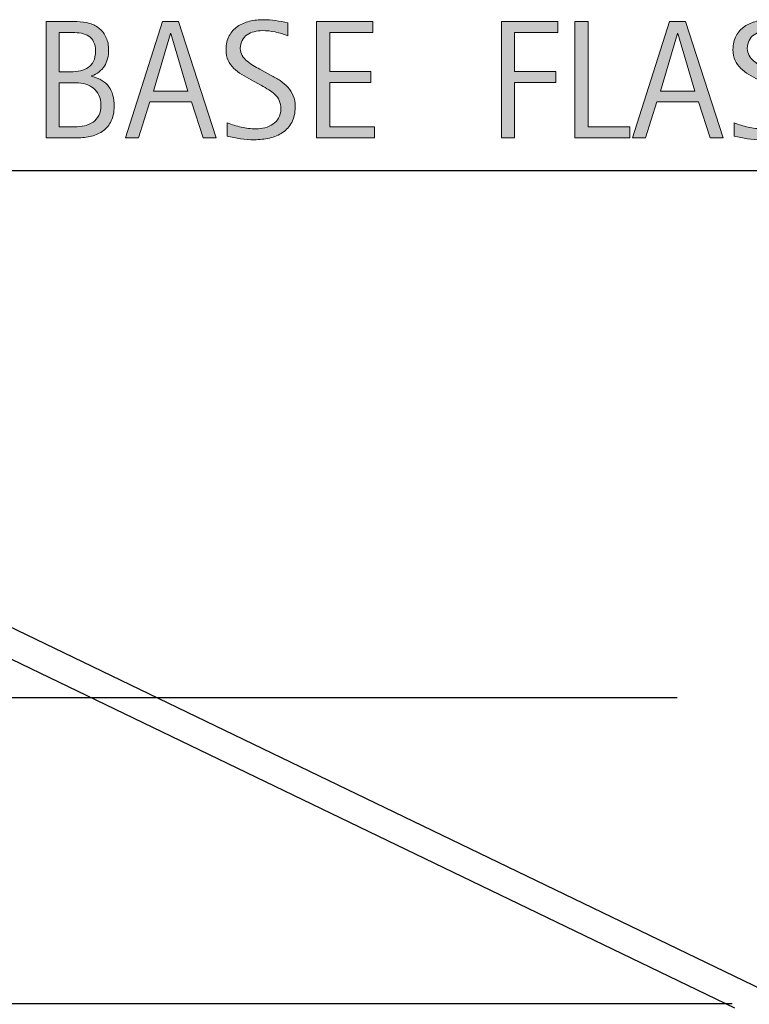
# Model space of a CAD drawing. Units: inches. Extents: x 116 to 676, y 0 to 612.
# Drawn here: x 392 to 436, y 218 to 278 of the extents above; entities that cross this region are included whole.
import ezdxf

# ---------------------------------------------------------------- set-up
doc = ezdxf.new("R2010")
doc.units = ezdxf.units.IN
doc.header["$MEASUREMENT"] = 0
for name, color, linetype in [('AXON-COPPER', 7, 'Continuous'), ('AXON-OTHER', 7, 'Continuous'), ('CDATEXT', 7, 'Continuous')]:
    doc.layers.add(name, color=color, linetype=linetype)

# ---------------------------------------------------------------- blocks, each defined once
blk = doc.blocks.new('block 31')
at = {"layer": 'AXON-OTHER', "color": 7, "lineweight": 25}
blk.add_lwpolyline([(439.593, 217.673), (332.789, 269.187)], dxfattribs=at)
blk = doc.blocks.new('block 32')
at = {"layer": 'AXON-OTHER', "color": 7, "lineweight": 25}
blk.add_lwpolyline([(435.544, 217.673), (328.74, 269.187)], dxfattribs=at)
blk = doc.blocks.new('block 33')
at = {"layer": 'AXON-OTHER', "color": 7, "lineweight": 25}
blk.add_lwpolyline([(435.38, 217.944), (354.225, 217.944)], dxfattribs=at)
blk = doc.blocks.new('block 93')
at = {"layer": 'AXON-COPPER', "color": 20, "lineweight": 25}
blk.add_lwpolyline([(317.44, 269.187), (513.241, 269.187)], dxfattribs=at)
blk = doc.blocks.new('block 378')
at = {"layer": 'CDATEXT', "color": 250, "lineweight": 25}
blk.add_lwpolyline([(432.011, 236.762), (335.607, 236.762), (309.292, 273.279)], dxfattribs=at)
blk = doc.blocks.new('block 396')
at = {"layer": 'CDATEXT'}
h = blk.add_hatch(color=250, dxfattribs=at)
h.dxf.hatch_style = 2
h.paths.add_polyline_path([(422.013, 277.681), (422.013, 275.287), (424.543, 275.287), (424.543, 274.614), (422.013, 274.614), (422.013, 271.203), (421.203, 271.203), (421.203, 278.354), (424.665, 278.354), (424.665, 277.681)])
h = blk.add_hatch(color=250, dxfattribs=at)
h.dxf.hatch_style = 2
h.paths.add_polyline_path([(425.72, 271.203), (425.72, 278.354), (426.529, 278.354), (426.529, 271.876), (429.09, 271.876), (429.09, 271.203)])
h = blk.add_hatch(color=250, dxfattribs=at)
h.dxf.hatch_style = 2
h.paths.add_polyline_path([(434.027, 271.203), (433.309, 273.409), (430.758, 273.409), (430.064, 271.203), (429.255, 271.203), (431.537, 278.354), (432.524, 278.354), (434.832, 271.203)])
h.paths.add_polyline_path([(432.043, 277.62), (432.023, 277.62), (430.976, 274.083), (433.091, 274.083)])
h = blk.add_hatch(color=250, dxfattribs=at)
h.dxf.hatch_style = 2
edge = h.paths.add_edge_path()
edge.add_spline(control_points=[(439.688, 273.101), (439.688, 272.727), (439.617, 272.41), (439.478, 272.152), (439.338, 271.894), (439.151, 271.687), (438.918, 271.529), (438.686, 271.373), (438.417, 271.26), (438.113, 271.19), (437.81, 271.121), (437.494, 271.087), (437.167, 271.087), (436.884, 271.087), (436.606, 271.107), (436.335, 271.15), (436.063, 271.192), (435.791, 271.243), (435.518, 271.305), (435.518, 271.305), (435.518, 272.135), (435.518, 272.135), (435.794, 272.018), (436.079, 271.927), (436.371, 271.859), (436.664, 271.793), (436.96, 271.76), (437.261, 271.76), (437.453, 271.76), (437.643, 271.782), (437.829, 271.828), (438.015, 271.874), (438.179, 271.945), (438.323, 272.043), (438.467, 272.142), (438.583, 272.268), (438.673, 272.421), (438.762, 272.574), (438.807, 272.761), (438.807, 272.98), (438.807, 273.18), (438.773, 273.351), (438.708, 273.494), (438.643, 273.638), (438.554, 273.764), (438.442, 273.872), (438.33, 273.979), (438.203, 274.077), (438.06, 274.163), (437.916, 274.249), (437.768, 274.336), (437.616, 274.424), (437.616, 274.424), (436.982, 274.778), (436.982, 274.778), (436.783, 274.887), (436.591, 274.995), (436.407, 275.104), (436.223, 275.215), (436.058, 275.34), (435.913, 275.479), (435.768, 275.62), (435.651, 275.782), (435.565, 275.966), (435.479, 276.15), (435.437, 276.372), (435.437, 276.632), (435.437, 276.966), (435.501, 277.25), (435.631, 277.482), (435.762, 277.716), (435.934, 277.905), (436.147, 278.053), (436.362, 278.199), (436.607, 278.306), (436.885, 278.372), (437.161, 278.438), (437.447, 278.471), (437.74, 278.471), (437.994, 278.471), (438.243, 278.452), (438.487, 278.415), (438.732, 278.378), (438.979, 278.334), (439.229, 278.283), (439.229, 278.283), (439.229, 277.483), (439.229, 277.483), (438.99, 277.581), (438.734, 277.658), (438.465, 277.714), (438.194, 277.77), (437.928, 277.798), (437.664, 277.798), (437.492, 277.798), (437.326, 277.776), (437.165, 277.734), (437.005, 277.692), (436.861, 277.627), (436.735, 277.539), (436.608, 277.451), (436.507, 277.339), (436.431, 277.2), (436.354, 277.062), (436.317, 276.896), (436.317, 276.704), (436.317, 276.542), (436.355, 276.397), (436.434, 276.27), (436.511, 276.141), (436.608, 276.026), (436.727, 275.925), (436.845, 275.823), (436.973, 275.733), (437.111, 275.654), (437.25, 275.575), (437.382, 275.501), (437.506, 275.434), (437.506, 275.434), (438.174, 275.069), (438.174, 275.069), (438.384, 274.955), (438.58, 274.839), (438.764, 274.721), (438.947, 274.603), (439.108, 274.468), (439.245, 274.315), (439.381, 274.164), (439.489, 273.99), (439.568, 273.794), (439.647, 273.599), (439.688, 273.367), (439.688, 273.101)], knot_values=[0, 0, 0, 0, 1, 1, 1, 2, 2, 2, 3, 3, 3, 4, 4, 4, 5, 5, 5, 6, 6, 6, 7, 7, 7, 8, 8, 8, 9, 9, 9, 10, 10, 10, 11, 11, 11, 12, 12, 12, 13, 13, 13, 14, 14, 14, 15, 15, 15, 16, 16, 16, 17, 17, 17, 18, 18, 18, 19, 19, 19, 20, 20, 20, 21, 21, 21, 22, 22, 22, 23, 23, 23, 24, 24, 24, 25, 25, 25, 26, 26, 26, 27, 27, 27, 28, 28, 28, 29, 29, 29, 30, 30, 30, 31, 31, 31, 32, 32, 32, 33, 33, 33, 34, 34, 34, 35, 35, 35, 36, 36, 36, 37, 37, 37, 38, 38, 38, 39, 39, 39, 40, 40, 40, 41, 41, 41, 42, 42, 42, 43, 43, 43, 44, 44, 44, 44], degree=3, periodic=1)
h = blk.add_hatch(color=250, dxfattribs=at)
h.dxf.hatch_style = 2
h.paths.add_polyline_path([(444.767, 271.203), (444.767, 274.584), (441.811, 274.584), (441.811, 271.203), (441.001, 271.203), (441.001, 278.354), (441.811, 278.354), (441.811, 275.257), (444.767, 275.257), (444.767, 278.354), (445.576, 278.354), (445.576, 271.203)])
h = blk.add_hatch(color=250, dxfattribs=at)
h.dxf.hatch_style = 2
h.paths.add_polyline_path([(447.486, 271.203), (447.486, 278.354), (448.296, 278.354), (448.296, 271.203)])
h = blk.add_hatch(color=250, dxfattribs=at)
h.dxf.hatch_style = 2
h.paths.add_polyline_path([(453.951, 271.203), (451.011, 277.226), (450.991, 277.226), (450.991, 271.203), (450.222, 271.203), (450.222, 278.354), (451.259, 278.354), (454.204, 272.312), (454.225, 272.312), (454.225, 278.354), (454.989, 278.354), (454.989, 271.203)])
h = blk.add_hatch(color=250, dxfattribs=at)
h.dxf.hatch_style = 2
edge = h.paths.add_edge_path()
edge.add_spline(control_points=[(460.553, 276.405), (460.553, 276.615), (460.521, 276.806), (460.457, 276.978), (460.393, 277.149), (460.301, 277.297), (460.183, 277.418), (460.064, 277.539), (459.92, 277.633), (459.75, 277.699), (459.579, 277.765), (459.387, 277.798), (459.174, 277.798), (458.924, 277.798), (458.706, 277.756), (458.521, 277.673), (458.334, 277.591), (458.175, 277.479), (458.041, 277.339), (457.908, 277.199), (457.798, 277.037), (457.712, 276.853), (457.626, 276.669), (457.558, 276.474), (457.509, 276.268), (457.46, 276.062), (457.426, 275.852), (457.407, 275.637), (457.389, 275.423), (457.38, 275.216), (457.38, 275.017), (457.38, 274.801), (457.388, 274.569), (457.402, 274.322), (457.418, 274.076), (457.449, 273.832), (457.496, 273.591), (457.544, 273.35), (457.61, 273.118), (457.696, 272.896), (457.783, 272.676), (457.896, 272.48), (458.039, 272.312), (458.181, 272.143), (458.354, 272.009), (458.559, 271.909), (458.763, 271.81), (459.009, 271.76), (459.296, 271.76), (459.397, 271.76), (459.509, 271.768), (459.63, 271.782), (459.752, 271.798), (459.873, 271.82), (459.993, 271.851), (460.112, 271.882), (460.228, 271.921), (460.338, 271.97), (460.447, 272.02), (460.541, 272.079), (460.619, 272.15), (460.619, 272.15), (460.619, 274.573), (460.619, 274.573), (460.619, 274.573), (458.979, 274.573), (458.979, 274.573), (458.979, 274.573), (458.979, 275.247), (458.979, 275.247), (458.979, 275.247), (461.424, 275.247), (461.424, 275.247), (461.424, 275.247), (461.424, 271.775), (461.424, 271.775), (461.295, 271.664), (461.146, 271.565), (460.979, 271.479), (460.81, 271.393), (460.633, 271.321), (460.449, 271.264), (460.266, 271.206), (460.08, 271.163), (459.893, 271.132), (459.705, 271.102), (459.529, 271.087), (459.363, 271.087), (458.976, 271.087), (458.635, 271.139), (458.342, 271.243), (458.048, 271.349), (457.795, 271.491), (457.582, 271.674), (457.37, 271.856), (457.194, 272.072), (457.056, 272.321), (456.918, 272.571), (456.807, 272.842), (456.725, 273.134), (456.642, 273.426), (456.584, 273.731), (456.55, 274.053), (456.516, 274.373), (456.499, 274.695), (456.499, 275.019), (456.499, 275.31), (456.519, 275.596), (456.558, 275.879), (456.596, 276.163), (456.658, 276.432), (456.745, 276.687), (456.831, 276.941), (456.942, 277.179), (457.079, 277.397), (457.216, 277.617), (457.383, 277.806), (457.58, 277.965), (457.777, 278.123), (458.007, 278.247), (458.268, 278.336), (458.529, 278.426), (458.829, 278.471), (459.166, 278.471), (459.48, 278.471), (459.776, 278.426), (460.055, 278.336), (460.333, 278.247), (460.576, 278.114), (460.786, 277.939), (460.995, 277.764), (461.16, 277.548), (461.282, 277.291), (461.403, 277.035), (461.464, 276.739), (461.464, 276.405), (461.464, 276.405), (460.553, 276.405), (460.553, 276.405)], knot_values=[0, 0, 0, 0, 1, 1, 1, 2, 2, 2, 3, 3, 3, 4, 4, 4, 5, 5, 5, 6, 6, 6, 7, 7, 7, 8, 8, 8, 9, 9, 9, 10, 10, 10, 11, 11, 11, 12, 12, 12, 13, 13, 13, 14, 14, 14, 15, 15, 15, 16, 16, 16, 17, 17, 17, 18, 18, 18, 19, 19, 19, 20, 20, 20, 21, 21, 21, 22, 22, 22, 23, 23, 23, 24, 24, 24, 25, 25, 25, 26, 26, 26, 27, 27, 27, 28, 28, 28, 29, 29, 29, 30, 30, 30, 31, 31, 31, 32, 32, 32, 33, 33, 33, 34, 34, 34, 35, 35, 35, 36, 36, 36, 37, 37, 37, 38, 38, 38, 39, 39, 39, 40, 40, 40, 41, 41, 41, 42, 42, 42, 43, 43, 43, 44, 44, 44, 45, 45, 45, 46, 46, 46, 46], degree=3, periodic=1)
at = {"layer": 'CDATEXT', "lineweight": 0}
for points in [[(422.013, 277.681), (422.013, 275.287), (424.543, 275.287), (424.543, 274.614), (422.013, 274.614), (422.013, 271.203), (421.203, 271.203), (421.203, 278.354), (424.665, 278.354), (424.665, 277.681), (422.013, 277.681)], [(425.72, 271.203), (425.72, 278.354), (426.529, 278.354), (426.529, 271.876), (429.09, 271.876), (429.09, 271.203), (425.72, 271.203)], [(434.027, 271.203), (433.309, 273.409), (430.758, 273.409), (430.064, 271.203), (429.255, 271.203), (431.537, 278.354), (432.524, 278.354), (434.832, 271.203), (434.027, 271.203)], [(444.767, 271.203), (444.767, 274.584), (441.811, 274.584), (441.811, 271.203), (441.001, 271.203), (441.001, 278.354), (441.811, 278.354), (441.811, 275.257), (444.767, 275.257), (444.767, 278.354), (445.576, 278.354), (445.576, 271.203), (444.767, 271.203)], [(447.486, 271.203), (447.486, 278.354), (448.296, 278.354), (448.296, 271.203), (447.486, 271.203)], [(453.951, 271.203), (451.011, 277.226), (450.991, 277.226), (450.991, 271.203), (450.222, 271.203), (450.222, 278.354), (451.259, 278.354), (454.204, 272.312), (454.225, 272.312), (454.225, 278.354), (454.989, 278.354), (454.989, 271.203), (453.951, 271.203)], [(432.043, 277.62), (432.023, 277.62), (430.976, 274.083), (433.091, 274.083), (432.043, 277.62)]]:
    blk.add_lwpolyline(points, dxfattribs=at)
for points, knots in [([(439.688, 273.101), (439.688, 272.727), (439.617, 272.41), (439.478, 272.152), (439.338, 271.894), (439.151, 271.687), (438.918, 271.529), (438.686, 271.373), (438.417, 271.26), (438.113, 271.19), (437.81, 271.121), (437.494, 271.087), (437.167, 271.087), (436.884, 271.087), (436.606, 271.107), (436.335, 271.15), (436.063, 271.192), (435.791, 271.243), (435.518, 271.305), (435.518, 271.305), (435.518, 272.135), (435.518, 272.135), (435.794, 272.018), (436.079, 271.927), (436.371, 271.859), (436.664, 271.793), (436.96, 271.76), (437.261, 271.76), (437.453, 271.76), (437.643, 271.782), (437.829, 271.828), (438.015, 271.874), (438.179, 271.945), (438.323, 272.043), (438.467, 272.142), (438.583, 272.268), (438.673, 272.421), (438.762, 272.574), (438.807, 272.761), (438.807, 272.98), (438.807, 273.18), (438.773, 273.351), (438.708, 273.494), (438.643, 273.638), (438.554, 273.764), (438.442, 273.872), (438.33, 273.979), (438.203, 274.077), (438.06, 274.163), (437.916, 274.249), (437.768, 274.336), (437.616, 274.424), (437.616, 274.424), (436.982, 274.778), (436.982, 274.778), (436.783, 274.887), (436.591, 274.995), (436.407, 275.104), (436.223, 275.215), (436.058, 275.34), (435.913, 275.479), (435.768, 275.62), (435.651, 275.782), (435.565, 275.966), (435.479, 276.15), (435.437, 276.372), (435.437, 276.632), (435.437, 276.966), (435.501, 277.25), (435.631, 277.482), (435.762, 277.716), (435.934, 277.905), (436.147, 278.053), (436.362, 278.199), (436.607, 278.306), (436.885, 278.372), (437.161, 278.438), (437.447, 278.471), (437.74, 278.471), (437.994, 278.471), (438.243, 278.452), (438.487, 278.415), (438.732, 278.378), (438.979, 278.334), (439.229, 278.283), (439.229, 278.283), (439.229, 277.483), (439.229, 277.483), (438.99, 277.581), (438.734, 277.658), (438.465, 277.714), (438.194, 277.77), (437.928, 277.798), (437.664, 277.798), (437.492, 277.798), (437.326, 277.776), (437.165, 277.734), (437.005, 277.692), (436.861, 277.627), (436.735, 277.539), (436.608, 277.451), (436.507, 277.339), (436.431, 277.2), (436.354, 277.062), (436.317, 276.896), (436.317, 276.704), (436.317, 276.542), (436.355, 276.397), (436.434, 276.27), (436.511, 276.141), (436.608, 276.026), (436.727, 275.925), (436.845, 275.823), (436.973, 275.733), (437.111, 275.654), (437.25, 275.575), (437.382, 275.501), (437.506, 275.434), (437.506, 275.434), (438.174, 275.069), (438.174, 275.069), (438.384, 274.955), (438.58, 274.839), (438.764, 274.721), (438.947, 274.603), (439.108, 274.468), (439.245, 274.315), (439.381, 274.164), (439.489, 273.99), (439.568, 273.794), (439.647, 273.599), (439.688, 273.367), (439.688, 273.101)], [0, 0, 0, 0, 1, 1, 1, 2, 2, 2, 3, 3, 3, 4, 4, 4, 5, 5, 5, 6, 6, 6, 7, 7, 7, 8, 8, 8, 9, 9, 9, 10, 10, 10, 11, 11, 11, 12, 12, 12, 13, 13, 13, 14, 14, 14, 15, 15, 15, 16, 16, 16, 17, 17, 17, 18, 18, 18, 19, 19, 19, 20, 20, 20, 21, 21, 21, 22, 22, 22, 23, 23, 23, 24, 24, 24, 25, 25, 25, 26, 26, 26, 27, 27, 27, 28, 28, 28, 29, 29, 29, 30, 30, 30, 31, 31, 31, 32, 32, 32, 33, 33, 33, 34, 34, 34, 35, 35, 35, 36, 36, 36, 37, 37, 37, 38, 38, 38, 39, 39, 39, 40, 40, 40, 41, 41, 41, 42, 42, 42, 43, 43, 43, 44, 44, 44, 44]), ([(460.553, 276.405), (460.553, 276.615), (460.521, 276.806), (460.457, 276.978), (460.393, 277.149), (460.301, 277.297), (460.183, 277.418), (460.064, 277.539), (459.92, 277.633), (459.75, 277.699), (459.579, 277.765), (459.387, 277.798), (459.174, 277.798), (458.924, 277.798), (458.706, 277.756), (458.521, 277.673), (458.334, 277.591), (458.175, 277.479), (458.041, 277.339), (457.908, 277.199), (457.798, 277.037), (457.712, 276.853), (457.626, 276.669), (457.558, 276.474), (457.509, 276.268), (457.46, 276.062), (457.426, 275.852), (457.407, 275.637), (457.389, 275.423), (457.38, 275.216), (457.38, 275.017), (457.38, 274.801), (457.388, 274.569), (457.402, 274.322), (457.418, 274.076), (457.449, 273.832), (457.496, 273.591), (457.544, 273.35), (457.61, 273.118), (457.696, 272.896), (457.783, 272.676), (457.896, 272.48), (458.039, 272.312), (458.181, 272.143), (458.354, 272.009), (458.559, 271.909), (458.763, 271.81), (459.009, 271.76), (459.296, 271.76), (459.397, 271.76), (459.509, 271.768), (459.63, 271.782), (459.752, 271.798), (459.873, 271.82), (459.993, 271.851), (460.112, 271.882), (460.228, 271.921), (460.338, 271.97), (460.447, 272.02), (460.541, 272.079), (460.619, 272.15), (460.619, 272.15), (460.619, 274.573), (460.619, 274.573), (460.619, 274.573), (458.979, 274.573), (458.979, 274.573), (458.979, 274.573), (458.979, 275.247), (458.979, 275.247), (458.979, 275.247), (461.424, 275.247), (461.424, 275.247), (461.424, 275.247), (461.424, 271.775), (461.424, 271.775), (461.295, 271.664), (461.146, 271.565), (460.979, 271.479), (460.81, 271.393), (460.633, 271.321), (460.449, 271.264), (460.266, 271.206), (460.08, 271.163), (459.893, 271.132), (459.705, 271.102), (459.529, 271.087), (459.363, 271.087), (458.976, 271.087), (458.635, 271.139), (458.342, 271.243), (458.048, 271.349), (457.795, 271.491), (457.582, 271.674), (457.37, 271.856), (457.194, 272.072), (457.056, 272.321), (456.918, 272.571), (456.807, 272.842), (456.725, 273.134), (456.642, 273.426), (456.584, 273.731), (456.55, 274.053), (456.516, 274.373), (456.499, 274.695), (456.499, 275.019), (456.499, 275.31), (456.519, 275.596), (456.558, 275.879), (456.596, 276.163), (456.658, 276.432), (456.745, 276.687), (456.831, 276.941), (456.942, 277.179), (457.079, 277.397), (457.216, 277.617), (457.383, 277.806), (457.58, 277.965), (457.777, 278.123), (458.007, 278.247), (458.268, 278.336), (458.529, 278.426), (458.829, 278.471), (459.166, 278.471), (459.48, 278.471), (459.776, 278.426), (460.055, 278.336), (460.333, 278.247), (460.576, 278.114), (460.786, 277.939), (460.995, 277.764), (461.16, 277.548), (461.282, 277.291), (461.403, 277.035), (461.464, 276.739), (461.464, 276.405), (461.464, 276.405), (460.553, 276.405), (460.553, 276.405)], [0, 0, 0, 0, 1, 1, 1, 2, 2, 2, 3, 3, 3, 4, 4, 4, 5, 5, 5, 6, 6, 6, 7, 7, 7, 8, 8, 8, 9, 9, 9, 10, 10, 10, 11, 11, 11, 12, 12, 12, 13, 13, 13, 14, 14, 14, 15, 15, 15, 16, 16, 16, 17, 17, 17, 18, 18, 18, 19, 19, 19, 20, 20, 20, 21, 21, 21, 22, 22, 22, 23, 23, 23, 24, 24, 24, 25, 25, 25, 26, 26, 26, 27, 27, 27, 28, 28, 28, 29, 29, 29, 30, 30, 30, 31, 31, 31, 32, 32, 32, 33, 33, 33, 34, 34, 34, 35, 35, 35, 36, 36, 36, 37, 37, 37, 38, 38, 38, 39, 39, 39, 40, 40, 40, 41, 41, 41, 42, 42, 42, 43, 43, 43, 44, 44, 44, 45, 45, 45, 46, 46, 46, 46])]:
    blk.add_open_spline(points, degree=3, knots=knots, dxfattribs=at)
blk = doc.blocks.new('block 395')
at = {"layer": 'CDATEXT'}
blk.add_blockref('block 396', (0, 0), dxfattribs=at)
blk = doc.blocks.new('block 398')
at = {"layer": 'CDATEXT'}
h = blk.add_hatch(color=250, dxfattribs=at)
h.dxf.hatch_style = 2
edge = h.paths.add_edge_path()
edge.add_spline(control_points=[(397.384, 273.142), (397.384, 272.787), (397.324, 272.487), (397.206, 272.243), (397.088, 271.998), (396.927, 271.799), (396.722, 271.644), (396.518, 271.488), (396.276, 271.376), (395.998, 271.307), (395.719, 271.237), (395.421, 271.203), (395.104, 271.203), (395.104, 271.203), (393.203, 271.203), (393.203, 271.203), (393.203, 271.203), (393.203, 278.354), (393.203, 278.354), (393.203, 278.354), (395.101, 278.354), (395.101, 278.354), (395.381, 278.354), (395.64, 278.317), (395.878, 278.245), (396.115, 278.173), (396.321, 278.063), (396.495, 277.916), (396.669, 277.77), (396.805, 277.586), (396.902, 277.364), (397, 277.144), (397.05, 276.887), (397.05, 276.593), (397.05, 276.411), (397.027, 276.237), (396.983, 276.071), (396.94, 275.906), (396.875, 275.755), (396.789, 275.619), (396.704, 275.482), (396.596, 275.361), (396.464, 275.257), (396.333, 275.152), (396.18, 275.069), (396.005, 275.009), (396.005, 275.009), (396.005, 274.988), (396.005, 274.988), (396.495, 274.867), (396.847, 274.653), (397.062, 274.349), (397.276, 274.043), (397.384, 273.641), (397.384, 273.142)], knot_values=[0, 0, 0, 0, 1, 1, 1, 2, 2, 2, 3, 3, 3, 4, 4, 4, 5, 5, 5, 6, 6, 6, 7, 7, 7, 8, 8, 8, 9, 9, 9, 10, 10, 10, 11, 11, 11, 12, 12, 12, 13, 13, 13, 14, 14, 14, 15, 15, 15, 16, 16, 16, 17, 17, 17, 18, 18, 18, 18], degree=3, periodic=1)
edge = h.paths.add_edge_path()
edge.add_spline(control_points=[(396.239, 276.542), (396.239, 276.771), (396.202, 276.961), (396.128, 277.109), (396.054, 277.258), (395.953, 277.374), (395.825, 277.458), (395.697, 277.543), (395.546, 277.601), (395.375, 277.633), (395.202, 277.665), (395.019, 277.681), (394.823, 277.681), (394.823, 277.681), (394.013, 277.681), (394.013, 277.681), (394.013, 277.681), (394.013, 275.267), (394.013, 275.267), (394.013, 275.267), (394.707, 275.267), (394.707, 275.267), (394.922, 275.267), (395.124, 275.286), (395.311, 275.325), (395.499, 275.364), (395.661, 275.432), (395.8, 275.527), (395.938, 275.624), (396.046, 275.754), (396.123, 275.917), (396.201, 276.081), (396.239, 276.289), (396.239, 276.542)], knot_values=[0, 0, 0, 0, 1, 1, 1, 2, 2, 2, 3, 3, 3, 4, 4, 4, 5, 5, 5, 6, 6, 6, 7, 7, 7, 8, 8, 8, 9, 9, 9, 10, 10, 10, 11, 11, 11, 11], degree=3, periodic=1)
edge = h.paths.add_edge_path()
edge.add_spline(control_points=[(396.573, 273.223), (396.573, 273.448), (396.534, 273.647), (396.455, 273.819), (396.375, 273.991), (396.266, 274.135), (396.126, 274.25), (395.986, 274.364), (395.823, 274.45), (395.638, 274.508), (395.452, 274.565), (395.253, 274.594), (395.041, 274.594), (395.041, 274.594), (394.013, 274.594), (394.013, 274.594), (394.013, 274.594), (394.013, 271.876), (394.013, 271.876), (394.013, 271.876), (394.944, 271.876), (394.944, 271.876), (395.167, 271.876), (395.377, 271.899), (395.574, 271.944), (395.772, 271.99), (395.945, 272.065), (396.093, 272.17), (396.241, 272.274), (396.358, 272.413), (396.444, 272.585), (396.53, 272.757), (396.573, 272.97), (396.573, 273.223)], knot_values=[0, 0, 0, 0, 1, 1, 1, 2, 2, 2, 3, 3, 3, 4, 4, 4, 5, 5, 5, 6, 6, 6, 7, 7, 7, 8, 8, 8, 9, 9, 9, 10, 10, 10, 11, 11, 11, 11], degree=3, periodic=1)
h = blk.add_hatch(color=250, dxfattribs=at)
h.dxf.hatch_style = 2
h.paths.add_polyline_path([(402.856, 271.203), (402.138, 273.409), (399.587, 273.409), (398.894, 271.203), (398.084, 271.203), (400.366, 278.354), (401.354, 278.354), (403.661, 271.203)])
h.paths.add_polyline_path([(400.872, 277.62), (400.853, 277.62), (399.805, 274.083), (401.92, 274.083)])
h = blk.add_hatch(color=250, dxfattribs=at)
h.dxf.hatch_style = 2
edge = h.paths.add_edge_path()
edge.add_spline(control_points=[(408.517, 273.101), (408.517, 272.727), (408.447, 272.41), (408.307, 272.152), (408.167, 271.894), (407.98, 271.687), (407.748, 271.529), (407.515, 271.373), (407.247, 271.26), (406.943, 271.19), (406.64, 271.121), (406.324, 271.087), (405.997, 271.087), (405.713, 271.087), (405.436, 271.107), (405.164, 271.15), (404.893, 271.192), (404.62, 271.243), (404.347, 271.305), (404.347, 271.305), (404.347, 272.135), (404.347, 272.135), (404.624, 272.018), (404.908, 271.927), (405.201, 271.859), (405.493, 271.793), (405.79, 271.76), (406.091, 271.76), (406.283, 271.76), (406.473, 271.782), (406.658, 271.828), (406.844, 271.874), (407.009, 271.945), (407.152, 272.043), (407.296, 272.142), (407.413, 272.268), (407.502, 272.421), (407.592, 272.574), (407.637, 272.761), (407.637, 272.98), (407.637, 273.18), (407.604, 273.351), (407.538, 273.494), (407.472, 273.638), (407.383, 273.764), (407.271, 273.872), (407.16, 273.979), (407.032, 274.077), (406.889, 274.163), (406.745, 274.249), (406.598, 274.336), (406.445, 274.424), (406.445, 274.424), (405.812, 274.778), (405.812, 274.778), (405.612, 274.887), (405.421, 274.995), (405.236, 275.104), (405.053, 275.215), (404.888, 275.34), (404.742, 275.479), (404.597, 275.62), (404.481, 275.782), (404.396, 275.966), (404.309, 276.15), (404.266, 276.372), (404.266, 276.632), (404.266, 276.966), (404.331, 277.25), (404.461, 277.482), (404.591, 277.716), (404.763, 277.905), (404.978, 278.053), (405.191, 278.199), (405.438, 278.306), (405.714, 278.372), (405.991, 278.438), (406.276, 278.471), (406.57, 278.471), (406.823, 278.471), (407.072, 278.452), (407.317, 278.415), (407.562, 278.378), (407.81, 278.334), (408.06, 278.283), (408.06, 278.283), (408.06, 277.483), (408.06, 277.483), (407.819, 277.581), (407.564, 277.658), (407.294, 277.714), (407.024, 277.77), (406.757, 277.798), (406.494, 277.798), (406.321, 277.798), (406.155, 277.776), (405.995, 277.734), (405.835, 277.692), (405.691, 277.627), (405.564, 277.539), (405.438, 277.451), (405.337, 277.339), (405.261, 277.2), (405.185, 277.062), (405.146, 276.896), (405.146, 276.704), (405.146, 276.542), (405.186, 276.397), (405.263, 276.27), (405.341, 276.141), (405.438, 276.026), (405.557, 275.925), (405.675, 275.823), (405.803, 275.733), (405.941, 275.654), (406.079, 275.575), (406.211, 275.501), (406.336, 275.434), (406.336, 275.434), (407.004, 275.069), (407.004, 275.069), (407.213, 274.955), (407.409, 274.839), (407.594, 274.721), (407.777, 274.603), (407.938, 274.468), (408.074, 274.315), (408.211, 274.164), (408.318, 273.99), (408.398, 273.794), (408.478, 273.599), (408.517, 273.367), (408.517, 273.101)], knot_values=[0, 0, 0, 0, 1, 1, 1, 2, 2, 2, 3, 3, 3, 4, 4, 4, 5, 5, 5, 6, 6, 6, 7, 7, 7, 8, 8, 8, 9, 9, 9, 10, 10, 10, 11, 11, 11, 12, 12, 12, 13, 13, 13, 14, 14, 14, 15, 15, 15, 16, 16, 16, 17, 17, 17, 18, 18, 18, 19, 19, 19, 20, 20, 20, 21, 21, 21, 22, 22, 22, 23, 23, 23, 24, 24, 24, 25, 25, 25, 26, 26, 26, 27, 27, 27, 28, 28, 28, 29, 29, 29, 30, 30, 30, 31, 31, 31, 32, 32, 32, 33, 33, 33, 34, 34, 34, 35, 35, 35, 36, 36, 36, 37, 37, 37, 38, 38, 38, 39, 39, 39, 40, 40, 40, 41, 41, 41, 42, 42, 42, 43, 43, 43, 44, 44, 44, 44], degree=3, periodic=1)
h = blk.add_hatch(color=250, dxfattribs=at)
h.dxf.hatch_style = 2
h.paths.add_polyline_path([(409.83, 271.203), (409.83, 278.354), (413.292, 278.354), (413.292, 277.681), (410.64, 277.681), (410.64, 275.287), (413.17, 275.287), (413.17, 274.614), (410.64, 274.614), (410.64, 271.876), (413.388, 271.876), (413.388, 271.203)])
at = {"layer": 'CDATEXT', "lineweight": 0}
for points in [[(402.856, 271.203), (402.138, 273.409), (399.587, 273.409), (398.894, 271.203), (398.084, 271.203), (400.366, 278.354), (401.354, 278.354), (403.661, 271.203), (402.856, 271.203)], [(409.83, 271.203), (409.83, 278.354), (413.292, 278.354), (413.292, 277.681), (410.64, 277.681), (410.64, 275.287), (413.17, 275.287), (413.17, 274.614), (410.64, 274.614), (410.64, 271.876), (413.388, 271.876), (413.388, 271.203), (409.83, 271.203)], [(400.872, 277.62), (400.853, 277.62), (399.805, 274.083), (401.92, 274.083), (400.872, 277.62)]]:
    blk.add_lwpolyline(points, dxfattribs=at)
for points, knots in [([(397.384, 273.142), (397.384, 272.787), (397.324, 272.487), (397.206, 272.243), (397.088, 271.998), (396.927, 271.799), (396.722, 271.644), (396.518, 271.488), (396.276, 271.376), (395.998, 271.307), (395.719, 271.237), (395.421, 271.203), (395.104, 271.203), (395.104, 271.203), (393.203, 271.203), (393.203, 271.203), (393.203, 271.203), (393.203, 278.354), (393.203, 278.354), (393.203, 278.354), (395.101, 278.354), (395.101, 278.354), (395.381, 278.354), (395.64, 278.317), (395.878, 278.245), (396.115, 278.173), (396.321, 278.063), (396.495, 277.916), (396.669, 277.77), (396.805, 277.586), (396.902, 277.364), (397, 277.144), (397.05, 276.887), (397.05, 276.593), (397.05, 276.411), (397.027, 276.237), (396.983, 276.071), (396.94, 275.906), (396.875, 275.755), (396.789, 275.619), (396.704, 275.482), (396.596, 275.361), (396.464, 275.257), (396.333, 275.152), (396.18, 275.069), (396.005, 275.009), (396.005, 275.009), (396.005, 274.988), (396.005, 274.988), (396.495, 274.867), (396.847, 274.653), (397.062, 274.349), (397.276, 274.043), (397.384, 273.641), (397.384, 273.142)], [0, 0, 0, 0, 1, 1, 1, 2, 2, 2, 3, 3, 3, 4, 4, 4, 5, 5, 5, 6, 6, 6, 7, 7, 7, 8, 8, 8, 9, 9, 9, 10, 10, 10, 11, 11, 11, 12, 12, 12, 13, 13, 13, 14, 14, 14, 15, 15, 15, 16, 16, 16, 17, 17, 17, 18, 18, 18, 18]), ([(408.517, 273.101), (408.517, 272.727), (408.447, 272.41), (408.307, 272.152), (408.167, 271.894), (407.98, 271.687), (407.748, 271.529), (407.515, 271.373), (407.247, 271.26), (406.943, 271.19), (406.64, 271.121), (406.324, 271.087), (405.997, 271.087), (405.713, 271.087), (405.436, 271.107), (405.164, 271.15), (404.893, 271.192), (404.62, 271.243), (404.347, 271.305), (404.347, 271.305), (404.347, 272.135), (404.347, 272.135), (404.624, 272.018), (404.908, 271.927), (405.201, 271.859), (405.493, 271.793), (405.79, 271.76), (406.091, 271.76), (406.283, 271.76), (406.473, 271.782), (406.658, 271.828), (406.844, 271.874), (407.009, 271.945), (407.152, 272.043), (407.296, 272.142), (407.413, 272.268), (407.502, 272.421), (407.592, 272.574), (407.637, 272.761), (407.637, 272.98), (407.637, 273.18), (407.604, 273.351), (407.538, 273.494), (407.472, 273.638), (407.383, 273.764), (407.271, 273.872), (407.16, 273.979), (407.032, 274.077), (406.889, 274.163), (406.745, 274.249), (406.598, 274.336), (406.445, 274.424), (406.445, 274.424), (405.812, 274.778), (405.812, 274.778), (405.612, 274.887), (405.421, 274.995), (405.236, 275.104), (405.053, 275.215), (404.888, 275.34), (404.742, 275.479), (404.597, 275.62), (404.481, 275.782), (404.396, 275.966), (404.309, 276.15), (404.266, 276.372), (404.266, 276.632), (404.266, 276.966), (404.331, 277.25), (404.461, 277.482), (404.591, 277.716), (404.763, 277.905), (404.978, 278.053), (405.191, 278.199), (405.438, 278.306), (405.714, 278.372), (405.991, 278.438), (406.276, 278.471), (406.57, 278.471), (406.823, 278.471), (407.072, 278.452), (407.317, 278.415), (407.562, 278.378), (407.81, 278.334), (408.06, 278.283), (408.06, 278.283), (408.06, 277.483), (408.06, 277.483), (407.819, 277.581), (407.564, 277.658), (407.294, 277.714), (407.024, 277.77), (406.757, 277.798), (406.494, 277.798), (406.321, 277.798), (406.155, 277.776), (405.995, 277.734), (405.835, 277.692), (405.691, 277.627), (405.564, 277.539), (405.438, 277.451), (405.337, 277.339), (405.261, 277.2), (405.185, 277.062), (405.146, 276.896), (405.146, 276.704), (405.146, 276.542), (405.186, 276.397), (405.263, 276.27), (405.341, 276.141), (405.438, 276.026), (405.557, 275.925), (405.675, 275.823), (405.803, 275.733), (405.941, 275.654), (406.079, 275.575), (406.211, 275.501), (406.336, 275.434), (406.336, 275.434), (407.004, 275.069), (407.004, 275.069), (407.213, 274.955), (407.409, 274.839), (407.594, 274.721), (407.777, 274.603), (407.938, 274.468), (408.074, 274.315), (408.211, 274.164), (408.318, 273.99), (408.398, 273.794), (408.478, 273.599), (408.517, 273.367), (408.517, 273.101)], [0, 0, 0, 0, 1, 1, 1, 2, 2, 2, 3, 3, 3, 4, 4, 4, 5, 5, 5, 6, 6, 6, 7, 7, 7, 8, 8, 8, 9, 9, 9, 10, 10, 10, 11, 11, 11, 12, 12, 12, 13, 13, 13, 14, 14, 14, 15, 15, 15, 16, 16, 16, 17, 17, 17, 18, 18, 18, 19, 19, 19, 20, 20, 20, 21, 21, 21, 22, 22, 22, 23, 23, 23, 24, 24, 24, 25, 25, 25, 26, 26, 26, 27, 27, 27, 28, 28, 28, 29, 29, 29, 30, 30, 30, 31, 31, 31, 32, 32, 32, 33, 33, 33, 34, 34, 34, 35, 35, 35, 36, 36, 36, 37, 37, 37, 38, 38, 38, 39, 39, 39, 40, 40, 40, 41, 41, 41, 42, 42, 42, 43, 43, 43, 44, 44, 44, 44]), ([(396.239, 276.542), (396.239, 276.771), (396.202, 276.961), (396.128, 277.109), (396.054, 277.258), (395.953, 277.374), (395.825, 277.458), (395.697, 277.543), (395.546, 277.601), (395.375, 277.633), (395.202, 277.665), (395.019, 277.681), (394.823, 277.681), (394.823, 277.681), (394.013, 277.681), (394.013, 277.681), (394.013, 277.681), (394.013, 275.267), (394.013, 275.267), (394.013, 275.267), (394.707, 275.267), (394.707, 275.267), (394.922, 275.267), (395.124, 275.286), (395.311, 275.325), (395.499, 275.364), (395.661, 275.432), (395.8, 275.527), (395.938, 275.624), (396.046, 275.754), (396.123, 275.917), (396.201, 276.081), (396.239, 276.289), (396.239, 276.542)], [0, 0, 0, 0, 1, 1, 1, 2, 2, 2, 3, 3, 3, 4, 4, 4, 5, 5, 5, 6, 6, 6, 7, 7, 7, 8, 8, 8, 9, 9, 9, 10, 10, 10, 11, 11, 11, 11]), ([(396.573, 273.223), (396.573, 273.448), (396.534, 273.647), (396.455, 273.819), (396.375, 273.991), (396.266, 274.135), (396.126, 274.25), (395.986, 274.364), (395.823, 274.45), (395.638, 274.508), (395.452, 274.565), (395.253, 274.594), (395.041, 274.594), (395.041, 274.594), (394.013, 274.594), (394.013, 274.594), (394.013, 274.594), (394.013, 271.876), (394.013, 271.876), (394.013, 271.876), (394.944, 271.876), (394.944, 271.876), (395.167, 271.876), (395.377, 271.899), (395.574, 271.944), (395.772, 271.99), (395.945, 272.065), (396.093, 272.17), (396.241, 272.274), (396.358, 272.413), (396.444, 272.585), (396.53, 272.757), (396.573, 272.97), (396.573, 273.223)], [0, 0, 0, 0, 1, 1, 1, 2, 2, 2, 3, 3, 3, 4, 4, 4, 5, 5, 5, 6, 6, 6, 7, 7, 7, 8, 8, 8, 9, 9, 9, 10, 10, 10, 11, 11, 11, 11])]:
    blk.add_open_spline(points, degree=3, knots=knots, dxfattribs=at)
blk = doc.blocks.new('block 397')
at = {"layer": 'CDATEXT'}
blk.add_blockref('block 398', (0, 0), dxfattribs=at)

msp = doc.modelspace()

# ---------------------------------------------------------------- block references
at = {"layer": 'AXON-COPPER'}
msp.add_blockref('block 93', (0, 0), dxfattribs=at)
at = {"layer": 'AXON-OTHER'}
for name in ['block 32', 'block 31', 'block 33']:
    msp.add_blockref(name, (0, 0), dxfattribs=at)
at = {"layer": 'CDATEXT'}
for name in ['block 397', 'block 395', 'block 378']:
    msp.add_blockref(name, (0, 0), dxfattribs=at)

doc.saveas('drawing.dxf')
